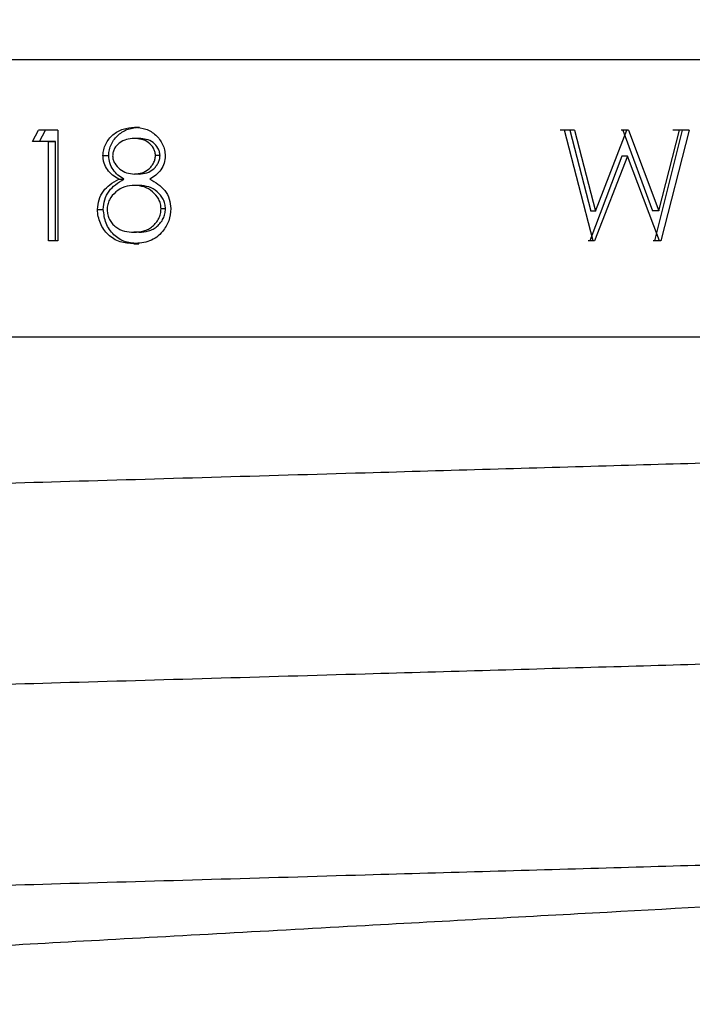
# Model space of a CAD drawing. Units: millimetres. Extents: x 51 to 246, y 33 to 184.
# Drawn here: x 82 to 83, y 61 to 63 of the extents above; entities that cross this region are included whole.
import ezdxf

# ---------------------------------------------------------------- set-up
doc = ezdxf.new("R2010")
doc.units = ezdxf.units.MM
doc.layers.add('DIMENSIONS', color=7, linetype='Continuous')
doc.styles.add('SLDTEXTSTYLE0', font='TXT', dxfattribs={"width": 0.7})
doc.dimstyles.new('SLDDIMSTYLE1', dxfattribs={"dimtxt": 5.037667, "dimasz": 2.116667, "dimexe": 0, "dimexo": 0.0625, "dimgap": 1.259417, "dimtad": 0, "dimtih": 1, "dimtoh": 1, "dimdec": 0, "dimlfac": 4, "dimrnd": 1e-09, "dimzin": 12, "dimdsep": 46, "dimtxsty": 'SLDTEXTSTYLE0', "dimsah": 1, "dimcen": 0.09, "dimadec": 0, "dimazin": 3, "dimtfac": 1, "dimtdec": 0, "dimtmove": 0, "dimatfit": 0, "dimfxl": 0, "dimfrac": 2, "dimtolj": 1, "dimtzin": 12, "dimarcsym": 0})

# ---------------------------------------------------------------- blocks, each defined once
blk = doc.blocks.new('_D_2')
at = {"layer": 'DIMENSIONS', "color": 7}
for p, q in [((76.4555, 74.6276), (76.4555, 42.5203)), ((89.0305, 74.6276), (89.0305, 42.5203)), ((76.4555, 42.5203), (62.6083, 42.5203)), ((89.0305, 42.5203), (98.7184, 42.5203))]:
    blk.add_line(p, q, dxfattribs=at)
for points in [[(76.4555, 42.5203), (71.4179, 43.2954), (71.4179, 41.7453)], [(89.0305, 42.5203), (94.0682, 41.7453), (94.0682, 43.2954)]]:
    blk.add_solid(points, dxfattribs=at)
at = {"layer": 'DIMENSIONS', "color": 7, "char_height": 3.96875, "attachment_point": 1, "style": 'SLDTEXTSTYLE0'}
for s, insert in [('%%c', (50.8777, 44.5569)), ('50', (56.7287, 44.5569))]:
    blk.add_mtext(s, dxfattribs=dict(at, insert=insert))

msp = doc.modelspace()

# ---------------------------------------------------------------- linework, layer by layer
at = {"color": 7, "linetype": 'Continuous', "lineweight": 25}
for p, q in [((81.9917, 63.0687), (82.0056, 63.0943)), ((82.0495, 63.0943), (82.0056, 63.0943)), ((82.0079, 63.0687), (82.0215, 63.0943)), ((82.0495, 63.0943), (82.0495, 62.8443)), ((82.2222, 63.1007), (82.2335, 63.1007)), ((83.2053, 63.0943), (83.1831, 63.0943)), ((83.2579, 62.8443), (83.1928, 63.0943)), ((83.2156, 63.0943), (83.1928, 63.0943)), ((83.2053, 63.0943), (83.2521, 62.911)), ((83.2156, 63.0943), (83.2633, 62.911)), ((83.2633, 62.911), (83.334, 63.0943)), ((83.3243, 63.0943), (83.3212, 63.0943)), ((83.3243, 63.0943), (83.3915, 62.9122)), ((83.3371, 63.0943), (83.3243, 63.0943)), ((83.3371, 63.0943), (83.334, 63.0943)), ((83.3371, 63.0943), (83.4058, 62.9122)), ((83.4588, 63.0943), (83.3959, 62.8443)), ((83.4058, 62.9122), (83.4528, 63.0943)), ((83.4746, 63.0943), (83.4104, 62.8443)), ((83.4588, 63.0943), (83.4375, 63.0943)), ((83.4746, 63.0943), (83.4528, 63.0943)), ((82.0281, 63.0687), (81.9917, 63.0687)), ((82.0436, 63.0687), (82.0079, 63.0687)), ((82.0281, 62.8443), (82.0281, 63.0687)), ((82.0281, 63.0687), (82.0436, 63.0687)), ((82.0436, 62.8443), (82.0436, 63.0687)), ((82.2323, 63.0751), (82.221, 63.0751)), ((82.1511, 63.0366), (82.1639, 63.0366)), ((82.2798, 63.0367), (82.2696, 63.0367)), ((83.3221, 63.0355), (83.2498, 62.8443)), ((83.3349, 63.0355), (83.261, 62.8443)), ((83.3349, 63.0355), (83.3221, 63.0355)), ((83.4073, 62.8443), (83.3349, 63.0355)), ((82.1865, 62.9836), (82.1985, 62.9836)), ((82.2331, 62.995), (82.2219, 62.995)), ((82.2337, 62.9693), (82.2224, 62.9693)), ((82.1387, 62.9151), (82.1518, 62.9151)), ((82.2921, 62.9167), (82.2822, 62.9167)), ((83.2633, 62.911), (83.2521, 62.911)), ((83.4058, 62.9122), (83.3915, 62.9122)), ((82.0495, 62.8443), (82.0281, 62.8443)), ((82.2323, 62.8636), (82.221, 62.8636)), ((83.2498, 62.8443), (83.2467, 62.8443)), ((83.261, 62.8443), (83.2498, 62.8443)), ((83.261, 62.8443), (83.2579, 62.8443)), ((83.3959, 62.8443), (83.3929, 62.8443)), ((83.4104, 62.8443), (83.3959, 62.8443)), ((83.4104, 62.8443), (83.4073, 62.8443)), ((82.2207, 62.8379), (82.232, 62.8379))]:
    msp.add_line(p, q, dxfattribs=at)
for points, knots in [([(83.5804, 63.2526), (83.3396, 63.2526), (82.8151, 63.2526), (81.9926, 63.2526), (81.2327, 63.2526), (80.6875, 63.2526), (80.3979, 63.2526), (80.4147, 63.2526), (80.4216, 63.2526)], [0, 0, 0, 0, 0.156293, 0.340374, 0.524433, 0.705252, 0.878902, 1, 1, 1, 1]), ([(82.1511, 63.0366), (82.1514, 63.0411), (82.152, 63.0501), (82.1571, 63.0627), (82.1642, 63.0741), (82.1764, 63.0869), (82.196, 63.0983), (82.2135, 63.0999), (82.2222, 63.1007)], [0, 0, 0, 0, 0.125136, 0.250317, 0.376004, 0.500742, 0.750253, 1, 1, 1, 1]), ([(82.1639, 63.0366), (82.1642, 63.0411), (82.1648, 63.0501), (82.1698, 63.0627), (82.1767, 63.0741), (82.1887, 63.0868), (82.2077, 63.0983), (82.2249, 63.0999), (82.2335, 63.1007)], [0, 0, 0, 0, 0.1265973, 0.2529271, 0.3793469, 0.5042236, 0.7525735, 1, 1, 1, 1]), ([(82.2222, 63.1007), (82.2309, 63.0999), (82.2482, 63.0982), (82.2674, 63.0863), (82.2793, 63.0733), (82.286, 63.0619), (82.2906, 63.0493), (82.2913, 63.0405), (82.2916, 63.0359)], [0, 0, 0, 0, 0.2489135, 0.4990621, 0.6255173, 0.7499109, 0.8710395, 1, 1, 1, 1]), ([(82.221, 63.0751), (82.2153, 63.0748), (82.2039, 63.0741), (82.1907, 63.0674), (82.1819, 63.0598), (82.1768, 63.0527), (82.1735, 63.0447), (82.1731, 63.0391), (82.1728, 63.0362)], [0, 0, 0, 0, 0.250533, 0.499711, 0.634392, 0.757958, 0.877294, 1, 1, 1, 1]), ([(82.2696, 63.0367), (82.2693, 63.0397), (82.2688, 63.0455), (82.264, 63.0562), (82.2541, 63.0672), (82.238, 63.0743), (82.2267, 63.0748), (82.221, 63.0751)], [0, 0, 0, 0, 0.127615, 0.25013, 0.499804, 0.749362, 1, 1, 1, 1]), ([(82.2798, 63.0367), (82.2796, 63.0397), (82.279, 63.0455), (82.2743, 63.0562), (82.2648, 63.0671), (82.249, 63.0743), (82.2379, 63.0748), (82.2323, 63.0751)], [0, 0, 0, 0, 0.129203, 0.25288, 0.5033, 0.75154, 1, 1, 1, 1]), ([(82.1865, 62.9836), (82.1817, 62.9864), (82.1722, 62.9921), (82.1606, 63.0044), (82.1542, 63.0171), (82.1514, 63.0281), (82.1512, 63.0338), (82.1511, 63.0366)], [0, 0, 0, 0, 0.25019, 0.500035, 0.749616, 0.87478, 1, 1, 1, 1]), ([(82.1985, 62.9836), (82.1938, 62.9864), (82.1845, 62.9921), (82.1732, 63.0045), (82.1654, 63.0197), (82.1644, 63.0309), (82.1639, 63.0366)], [0, 0, 0, 0, 0.248495, 0.497893, 0.748505, 1, 1, 1, 1]), ([(82.1728, 63.0362), (82.173, 63.0332), (82.1735, 63.0273), (82.1787, 63.0163), (82.1888, 63.0055), (82.2043, 62.9965), (82.2159, 62.9955), (82.2219, 62.995)], [0, 0, 0, 0, 0.125184, 0.250349, 0.500112, 0.746207, 1, 1, 1, 1]), ([(82.2219, 62.995), (82.2279, 62.9956), (82.2394, 62.9967), (82.2524, 63.0041), (82.2605, 63.0122), (82.2653, 63.0196), (82.2689, 63.0278), (82.2694, 63.0338), (82.2696, 63.0367)], [0, 0, 0, 0, 0.259821, 0.4993, 0.624651, 0.749704, 0.8749, 1, 1, 1, 1]), ([(82.2331, 62.995), (82.239, 62.9956), (82.2503, 62.9968), (82.263, 63.0041), (82.271, 63.0122), (82.2756, 63.0197), (82.2792, 63.0279), (82.2796, 63.0338), (82.2798, 63.0367)], [0, 0, 0, 0, 0.257475, 0.495852, 0.621346, 0.74709, 0.873419, 1, 1, 1, 1]), ([(82.2916, 63.0359), (82.2912, 63.0303), (82.2903, 63.0192), (82.2825, 63.0041), (82.2709, 62.9921), (82.2615, 62.9864), (82.2568, 62.9836)], [0, 0, 0, 0, 0.2498229, 0.4995263, 0.7495759, 1, 1, 1, 1]), ([(82.1387, 62.9151), (82.1393, 62.9226), (82.1406, 62.9375), (82.1512, 62.9569), (82.167, 62.9723), (82.1796, 62.9796), (82.1865, 62.9836)], [0, 0, 0, 0, 0.249772, 0.499441, 0.727497, 1, 1, 1, 1]), ([(82.1518, 62.9151), (82.1524, 62.9226), (82.1536, 62.9374), (82.1639, 62.9568), (82.1794, 62.9723), (82.1918, 62.9796), (82.1985, 62.9836)], [0, 0, 0, 0, 0.2516837, 0.5021722, 0.7295768, 1, 1, 1, 1]), ([(82.2568, 62.9836), (82.2631, 62.98), (82.2755, 62.973), (82.2914, 62.9582), (82.3023, 62.939), (82.3036, 62.9244), (82.3042, 62.9171)], [0, 0, 0, 0, 0.254426, 0.500673, 0.750295, 1, 1, 1, 1]), ([(82.2224, 62.9693), (82.2148, 62.9688), (82.1996, 62.9676), (82.1794, 62.9556), (82.1668, 62.9407), (82.1611, 62.9261), (82.1606, 62.9182), (82.1604, 62.9143)], [0, 0, 0, 0, 0.250155, 0.499895, 0.749441, 0.874675, 1, 1, 1, 1]), ([(82.2822, 62.9167), (82.2819, 62.9204), (82.2814, 62.9279), (82.2757, 62.9418), (82.2635, 62.9558), (82.2442, 62.9675), (82.2297, 62.9687), (82.2224, 62.9693)], [0, 0, 0, 0, 0.125299, 0.250541, 0.500221, 0.749973, 1, 1, 1, 1]), ([(82.2921, 62.9167), (82.2919, 62.9204), (82.2914, 62.9279), (82.2859, 62.9417), (82.2739, 62.9558), (82.2551, 62.9675), (82.2408, 62.9687), (82.2337, 62.9693)], [0, 0, 0, 0, 0.126784, 0.253181, 0.503612, 0.752265, 1, 1, 1, 1]), ([(82.2207, 62.8379), (82.2103, 62.8386), (82.1945, 62.8396), (82.1753, 62.848), (82.1586, 62.8609), (82.1466, 62.8787), (82.1397, 62.899), (82.139, 62.9097), (82.1387, 62.9151)], [0, 0, 0, 0, 0.249909, 0.377512, 0.500209, 0.750552, 0.872846, 1, 1, 1, 1]), ([(82.232, 62.8379), (82.2218, 62.8386), (82.2064, 62.8396), (82.1875, 62.848), (82.1713, 62.861), (82.1557, 62.8832), (82.1531, 62.9045), (82.1518, 62.9151)], [0, 0, 0, 0, 0.247793, 0.374724, 0.497273, 0.748795, 1, 1, 1, 1]), ([(82.1604, 62.9143), (82.1607, 62.9105), (82.1612, 62.903), (82.1654, 62.8925), (82.1714, 62.8833), (82.1821, 62.873), (82.1991, 62.8649), (82.2137, 62.864), (82.221, 62.8636)], [0, 0, 0, 0, 0.129042, 0.249356, 0.374022, 0.500524, 0.749865, 1, 1, 1, 1]), ([(82.221, 62.8636), (82.2285, 62.864), (82.2398, 62.8648), (82.2538, 62.8705), (82.2632, 62.8769), (82.2711, 62.8849), (82.2773, 62.8944), (82.2814, 62.9051), (82.2819, 62.9128), (82.2822, 62.9167)], [0, 0, 0, 0, 0.249695, 0.378858, 0.499845, 0.628278, 0.749101, 0.871009, 1, 1, 1, 1]), ([(82.2323, 62.8636), (82.2396, 62.864), (82.2507, 62.8648), (82.2644, 62.8705), (82.2736, 62.8769), (82.2813, 62.8849), (82.2874, 62.8944), (82.2914, 62.9051), (82.2919, 62.9128), (82.2921, 62.9167)], [0, 0, 0, 0, 0.247375, 0.37568, 0.496304, 0.624902, 0.746402, 0.869474, 1, 1, 1, 1]), ([(82.3042, 62.9171), (82.3034, 62.9077), (82.3019, 62.8886), (82.2911, 62.8731), (82.2856, 62.8654)], [0, 0, 0, 0, 0.498954, 1, 1, 1, 1]), ([(82.2856, 62.8654), (82.2814, 62.8609), (82.2729, 62.852), (82.251, 62.8404), (82.2329, 62.8389), (82.2207, 62.8379)], [0, 0, 0, 0, 0.2504242, 0.5007899, 1, 1, 1, 1]), ([(80.4147, 62.6276), (80.5706, 62.6276), (80.8962, 62.6276), (81.637, 62.6276), (82.4853, 62.6276), (83.3321, 62.6276), (84.0829, 62.6276), (84.5593, 62.6276), (84.834, 62.6276), (84.9548, 62.6276), (85.0311, 62.6276), (85.0599, 62.6276), (85.0566, 62.6276), (85.0562, 62.6276)], [0, 0, 0, 0, 0.123933, 0.258871, 0.392337, 0.519786, 0.647173, 0.773372, 0.837383, 0.900251, 0.931605, 0.993298, 1, 1, 1, 1]), ([(80.1305, 62.2079), (80.1473, 62.2137), (80.1814, 62.2256), (80.4558, 62.2456), (80.8769, 62.2657), (81.4225, 62.2834), (82.055, 62.3012), (82.7, 62.32), (83.3042, 62.3375), (83.9516, 62.3561), (84.5575, 62.3744), (85.035, 62.3968), (85.2867, 62.4169), (85.3844, 62.4298), (85.3457, 62.4368), (85.3397, 62.4379)], [0, 0, 0, 0, 0.080679, 0.164208, 0.247737, 0.328416, 0.409094, 0.492623, 0.560567, 0.626959, 0.737371, 0.820901, 0.90443, 0.985108, 1, 1, 1, 1]), ([(80.1305, 61.7543), (80.1473, 61.7601), (80.1814, 61.7721), (80.4558, 61.7921), (80.8769, 61.8121), (81.4225, 61.8299), (82.055, 61.8476), (82.7, 61.8664), (83.3042, 61.8839), (83.9516, 61.9025), (84.5575, 61.9208), (85.035, 61.9433), (85.2867, 61.9633), (85.3844, 61.9762), (85.3457, 61.9833), (85.3397, 61.9844)], [0, 0, 0, 0, 0.080679, 0.164208, 0.247737, 0.328416, 0.409094, 0.492623, 0.560567, 0.626959, 0.737371, 0.820901, 0.90443, 0.985108, 1, 1, 1, 1]), ([(80.1464, 61.304), (80.161, 61.3088), (80.1942, 61.3197), (80.4569, 61.3385), (80.8766, 61.3585), (81.4225, 61.3763), (82.055, 61.3941), (82.6999, 61.4129), (83.3043, 61.4304), (83.9512, 61.449), (84.5597, 61.4672), (85.029, 61.4897), (85.2921, 61.5086), (85.3252, 61.5194), (85.3398, 61.5242)], [0, 0, 0, 0, 0.068853, 0.156276, 0.243698, 0.328138, 0.412577, 0.499999, 0.57111, 0.640597, 0.756155, 0.843578, 0.931, 1, 1, 1, 1]), ([(81.143, 61.1677), (81.1668, 61.1783), (81.2148, 61.1996), (81.5846, 61.2356), (82.1143, 61.2655), (82.7177, 61.2985), (83.2937, 61.3305), (83.6586, 61.3501), (83.9264, 61.3686), (84.0122, 61.3783), (84.0722, 61.3851)], [0, 0, 0, 0, 0.150936, 0.305836, 0.454607, 0.608164, 0.743166, 0.872995, 0.911112, 1, 1, 1, 1])]:
    msp.add_open_spline(points, degree=3, knots=knots, dxfattribs=at)

# ---------------------------------------------------------------- dimensions: what is measured, and where the dimension line sits
at = {"layer": 'DIMENSIONS', "color": 7}
dim = msp.add_linear_dim(base=(89.0305, 42.5203), p1=(76.4555, 75.1276), p2=(89.0305, 75.1276), text='%%c<>', dimstyle='SLDDIMSTYLE1', dxfattribs=at)
dim.commit()
dim.dimension.update_dxf_attribs({"geometry": '_D_2', "text_midpoint": (56.743, 42.5203), "dimtype": 160})

doc.saveas('drawing.dxf')
